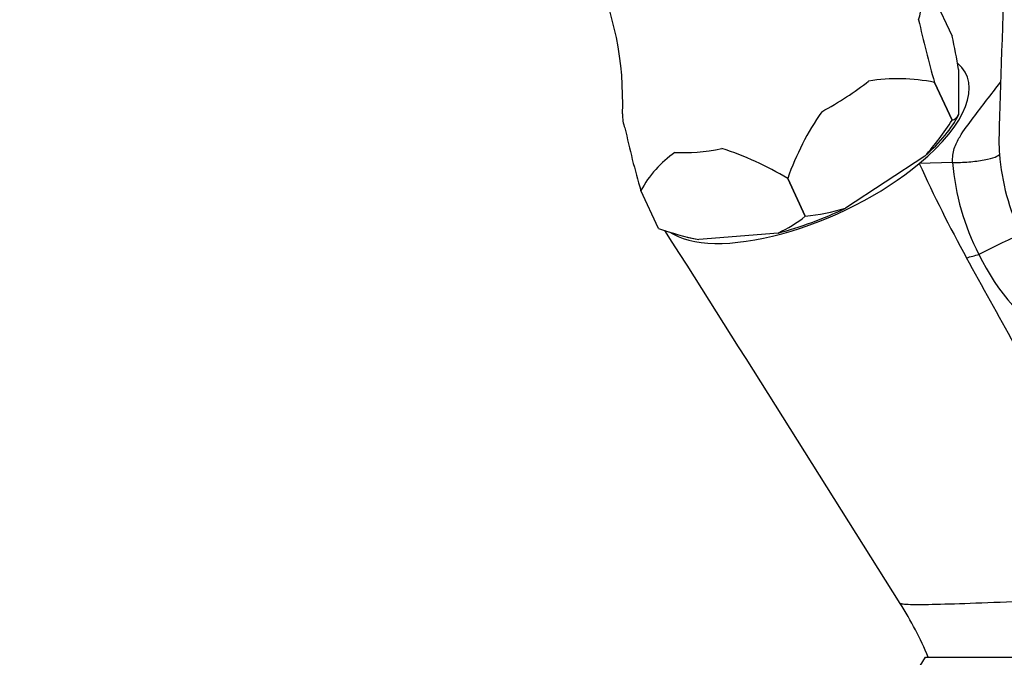
# Model space of a CAD drawing. Units: millimetres. Extents: x 0 to 1384, y 0 to 1576.
# Drawn here: x 599 to 685, y 1074 to 1130 of the extents above; entities that cross this region are included whole.
import ezdxf
from ezdxf import colors
from ezdxf.entities.mleader import LeaderData, LeaderLine
from ezdxf.math import Vec2, Vec3

# ---------------------------------------------------------------- set-up
doc = ezdxf.new("R2010")
doc.units = ezdxf.units.MM
doc.layers.add('DV1_Défaut', color=7, linetype='Continuous')
doc.layers.add('Défaut', color=7, linetype='Continuous')

# ---------------------------------------------------------------- blocks, each defined once
blk = doc.blocks.new('_DOT')
at = {"color": 0}
blk.add_line((0, 0), (-1, 0), dxfattribs=at)
at = {"color": 0, "const_width": 0.333}
blk.add_lwpolyline([(-0.1665, 0, 1), (0.1665, 0, 1)], format="xyb", close=True, dxfattribs=at)
blk = doc.blocks.new('SE')
at = {"layer": 'DV1_Défaut', "color": 7, "linetype": 'Continuous'}
for p, q in [((679.309, 1132.218), (680.859, 1128.893)), ((681.433, 1125.961), (681.433, 1121.967)), ((679.309, 1124.824), (679.307, 1124.822)), ((679.307, 1124.822), (680.858, 1121.497)), ((680.859, 1121.499), (679.309, 1124.824)), ((680.859, 1121.499), (680.858, 1121.497)), ((678.46, 1118.319), (671.475, 1113.746)), ((680.902, 1117.757), (677.967, 1117.674)), ((666.377, 1116.358), (666.375, 1116.357)), ((666.375, 1116.357), (667.925, 1113.032)), ((667.928, 1113.033), (666.377, 1116.358)), ((654.994, 1111.962), (653.444, 1115.287)), ((653.445, 1115.287), (653.444, 1115.287)), ((654.996, 1111.962), (653.445, 1115.287)), ((667.928, 1113.033), (667.925, 1113.032)), ((654.996, 1111.962), (654.994, 1111.962)), ((657.587, 1111.186), (657.965, 1111.094)), ((665.528, 1111.554), (658.542, 1110.976)), ((678.501, 1074.196), (722.501, 1074.196)), ((678.793, 1074.196), (682.916, 1074.196))]:
    blk.add_line(p, q, dxfattribs=at)
for centre, radius, start, end in [((623.663, 1123.185), 28.185, 357.72266, 25.19958), ((752.472, 1146.31), 76.253, 192.0881, 196.36593), ((627.676, 1116.949), 54.508, 9.51693, 12.65774), ((676.075, 1108.6), 16.541, 78.73237, 98.93381), ((689.248, 1108.388), 24.219, 145.11595, 160.78788), ((658.819, 1135.631), 26.181, 318.60593, 327.32614), ((680.65, 1122.342), 0.869, 283.90462, 334.38659), ((726.608, 1136.773), 76.253, 192.0881, 196.36593), ((662.061, 1110.618), 9.8, 124.94402, 151.54796), ((652.336, 1093.159), 27.115, 58.8179, 72.31242), ((701.665, 1119.352), 20.825, 184.39363, 207.67948), ((704.889, 1120.069), 19.926, 184.49227, 205.81041), ((788.641, 1167.912), 121.543, 204.4145, 208.79475), ((665.807, 1132.745), 19.826, 276.14178, 286.61139), ((660.589, 1122.249), 11.78, 294.78643, 308.51858), ((663.78, 1136.685), 26.238, 250.43902, 258.4843), ((-4436.03, -2122.758), 6032.128, 32.0577311, 32.4266795), ((700.758, 1117.995), 19.407, 205.37431, 268.87263), ((651.228, 1062.885), 29.756, 22.3441, 32.65325), ((671.492, 1078.052), 8, 280.8738, 331.18095)]:
    blk.add_arc(centre, radius, start, end, dxfattribs=at)
for centre, major_axis, ratio, start_param, end_param in [((664.977, 1126.753), (12.902, 6.016), 0.422618, 5.906455, 6.270762), ((668.501, 1119.196), (-13.595, -6.339), 0.422618, 2.128301, 3.327735), ((664.977, 1126.753), (12.902, 6.016), 0.422618, 4.859257, 5.223565), ((664.977, 1126.753), (-12.902, -6.016), 0.422618, 6.066745, 6.270762), ((668.501, 1119.196), (13.291, 6.198), 0.422618, 5.343712, 5.786307), ((664.977, 1126.753), (-12.902, -6.016), 0.422618, 0.670467, 1.034775), ((668.501, 1119.196), (13.595, 6.339), 0.422618, 3.381868, 5.269894), ((668.501, 1119.196), (13.291, 6.198), 0.422618, 4.296515, 4.73911), ((668.501, 1119.196), (-13.291, -6.198), 0.422618, 0.485112, 0.55032), ((684.318, 1110.066), (-2.691, -1.326), 0.049228, 3.326897, 5.10684), ((695.992, 1114.196), (-33.581, -9.866), 0.022762, 1.138486, 1.174061)]:
    blk.add_ellipse(centre, major_axis=major_axis, ratio=ratio, start_param=start_param, end_param=end_param, dxfattribs=at)
for points in [[(685.509, 1136.68), (685.299, 1130.037), (685.124, 1124.532), (684.986, 1120.163)], [(684.987, 1120.166), (684.97, 1119.649), (684.983, 1119.091), (685.025, 1118.508)]]:
    blk.add_open_spline(points, degree=3, dxfattribs=at)
for points, knots in [([(680.902, 1117.757), (680.878, 1118.206), (680.934, 1118.632), (681.169, 1119.377), (681.34, 1119.706), (681.892, 1120.621), (682.31, 1121.156), (683.502, 1122.726), (684.274, 1123.75), (685.125, 1124.837)], [0, 0, 0, 0, 0.1278461, 0.1278461, 0.2556923, 0.2556923, 0.5113846, 0.5113846, 1, 1, 1, 1]), ([(680.902, 1117.757), (681.348, 1117.757), (681.839, 1117.78), (682.799, 1117.863), (683.267, 1117.925), (684.075, 1118.072), (684.413, 1118.157), (684.882, 1118.334), (685.013, 1118.425), (685.025, 1118.508)], [0, 0, 0, 0, 0.25, 0.25, 0.5, 0.5, 0.75, 0.75, 1, 1, 1, 1]), ([(693.87, 1079.345), (694.237, 1079.352), (694.608, 1079.385), (695.311, 1079.604), (695.642, 1079.813), (696.029, 1080.436), (696.087, 1080.819), (696.083, 1081.549), (696.025, 1081.914), (695.791, 1082.981), (695.553, 1083.665), (695.031, 1085.018), (694.742, 1085.686), (693.242, 1088.99), (691.88, 1091.55), (687.769, 1099.218), (684.933, 1104.284), (682.127, 1109.368)], [0, 0, 0, 0, 0.03125, 0.03125, 0.0625, 0.0625, 0.09375, 0.09375, 0.125, 0.125, 0.1875, 0.1875, 0.25, 0.25, 0.5, 0.5, 1, 1, 1, 1]), ([(676.266, 1078.963), (676.276, 1078.948), (676.308, 1078.934), (676.545, 1078.882), (676.974, 1078.858), (678.274, 1078.846), (679.151, 1078.86), (681.308, 1078.921), (682.561, 1078.967), (685.428, 1079.078), (686.992, 1079.141), (690.318, 1079.259), (692.083, 1079.314), (693.87, 1079.345)], [0, 0, 0, 0, 0.058073, 0.058073, 0.246459, 0.246459, 0.434844, 0.434844, 0.623229, 0.623229, 0.811615, 0.811615, 1, 1, 1, 1])]:
    blk.add_open_spline(points, degree=3, knots=knots, dxfattribs=at)

msp = doc.modelspace()

# ---------------------------------------------------------------- block references
at = {"layer": 'Défaut'}
msp.add_blockref('SE', (0, 0), dxfattribs=at)

# ---------------------------------------------------------------- leaders
at = {"layer": 'Défaut', "color": 7, "linetype": 'Continuous'}
ml = msp.add_multileader_mtext('Standard', dxfattribs=at)
ml.set_content('{\\pxsm0.9;\\fSolid Edge ISO|b1||i0||c0|p34;\\W1.;31/08/2016\\P}', color=256)
ml.set_leader_properties()
ml.set_arrow_properties(name='DOT')
ml.build(insert=Vec2(0, 0))
ml.multileader.update_dxf_attribs({"leader_type": 0, "dogleg_length": 0, "arrow_head_size": 12})
ctx = ml.context
ctx.base_point, ctx.char_height, ctx.arrow_head_size, ctx.landing_gap_size = Vec3(1296.156, 1540.338), 12, 12, 4.2
notes = []
notes.append((ctx, [(0, (0, 0, 0), (0, 0), (1, 0), 1, [])]))
ctx.mtext.insert = Vec3(1298.156, 1546.458)
for ctx, leaders in notes:
    for number, flags, end, landing, length, lines in leaders:
        leader = LeaderData()
        leader.index, (leader.has_last_leader_line, leader.has_dogleg_vector, leader.attachment_direction) = number, flags
        leader.last_leader_point, leader.dogleg_vector, leader.dogleg_length = Vec3(end), Vec3(landing), length
        for number, points, colour, breaks in lines:
            line = LeaderLine()
            line.index, line.vertices, line.color, line.breaks = number, Vec3.list(points), colors.encode_raw_color(colour), breaks
            leader.lines.append(line)
        ctx.leaders.append(leader)

doc.saveas('drawing.dxf')
